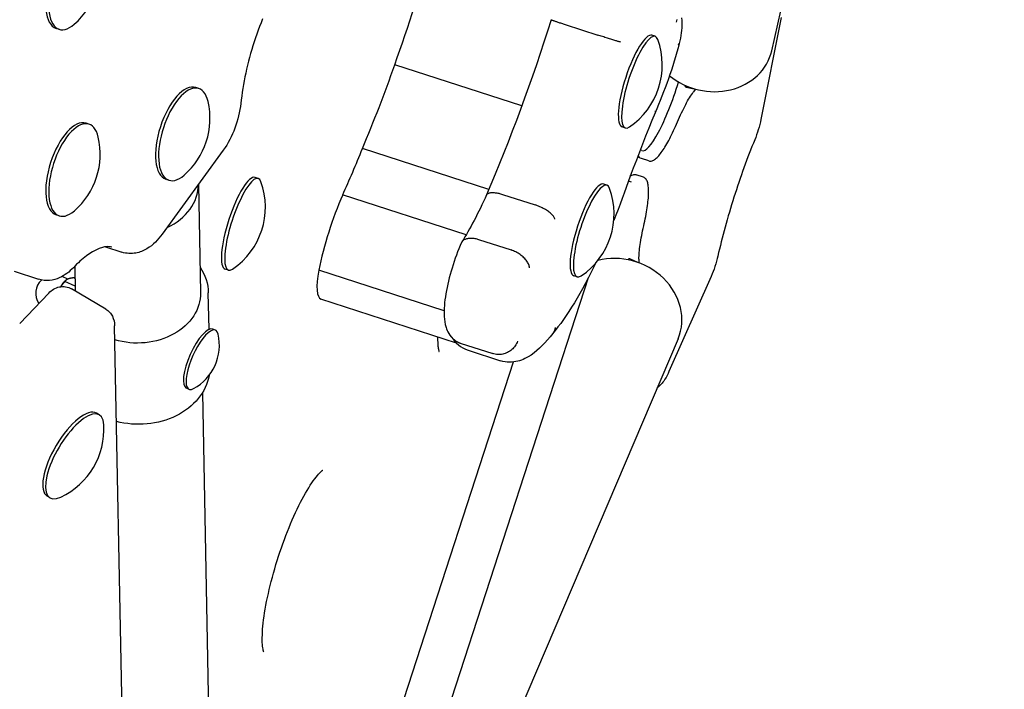
# Model space of a CAD drawing. Extents: x -18719 to -11628, y 7667 to 14067.
# Drawn here: x -13436 to -13184, y 10230 to 10401 of the extents above; entities that cross this region are included whole.
import ezdxf

# ---------------------------------------------------------------- set-up
doc = ezdxf.new("R2010")
doc.units = 0
doc.header["$LTSCALE"] = 30
doc.header["$MEASUREMENT"] = 0
doc.layers.get('0').update_dxf_attribs({"linetype": 'CONTINUOUS'})

# ---------------------------------------------------------------- blocks, each defined once
blk = doc.blocks.new('A$C3AB360E5')
for p, q in [((3237.82, 1182.16), (3293.82, 1426.39)), ((3240.28, 1190.68), (3235.07, 1164.6)), ((3055.72, 1187.63), (3054.96, 1187.88)), ((3185.06, 1188.86), (3193.36, 1186.16)), ((3208.04, 1185.84), (3207.2, 1186.11)), ((3173.95, 1168.03), (3141.51, 1178.57)), ((3091.41, 1172.5), (3090.65, 1172.74)), ((3216, 1172.85), (3218, 1172.43)), ((3218.34, 1172.35), (3217.77, 1171.57)), ((3063.36, 1163.38), (3062.6, 1163.63)), ((3200.42, 1162.4), (3199.59, 1162.67)), ((3097.68, 1156.74), (3082.08, 1135.27)), ((3165.54, 1146.66), (3133.23, 1157.16)), ((3204.65, 1156.62), (3204.21, 1156.77)), ((3206.39, 1153.98), (3204.52, 1154.57)), ((3205.03, 1149.81), (3203.17, 1150.43)), ((3083.8, 1149.05), (3083.03, 1149.3)), ((3091.33, 1147.99), (3091.85, 1120.26)), ((3106.62, 1149.5), (3105.79, 1149.77)), ((3195.72, 1147.78), (3194.89, 1148.06)), ((3202.02, 1148.52), (3201.24, 1148.77)), ((3159.72, 1135.06), (3128.18, 1145.31)), ((3169.04, 1145.43), (3177.34, 1142.74)), ((3055.75, 1139.94), (3054.98, 1140.19)), ((3162.93, 1133.91), (3171.23, 1131.21)), ((3067.55, 1132.02), (3071.78, 1130.65)), ((3203.58, 1128.05), (3201.72, 1128.89)), ((3203.9, 1128.89), (3203.9, 1127.92)), ((3044.21, 1125.76), (3050.44, 1123.74)), ((3059.72, 1127.06), (3059.84, 1120.71)), ((3099, 1126.05), (3098.17, 1126.32)), ((3154.1, 1115.62), (3122.06, 1126.03)), ((3057.97, 1123.79), (3056.52, 1124.44)), ((3059.82, 1121.97), (3057.2, 1123.15)), ((3057.32, 1123.36), (3057.47, 1123.5)), ((3059.78, 1123.96), (3059.51, 1124.09)), ((3190.96, 1124.07), (3120, 905.69)), ((3188.11, 1124.34), (3187.27, 1124.61)), ((3222.34, 1124.46), (3211.56, 1100.14)), ((3053.08, 1120.2), (3045.65, 1112.41)), ((3067.65, 1116.07), (3058.89, 1121.27)), ((3094.03, 1110.93), (3093.85, 1120.3)), ((3157.28, 1107.4), (3122.64, 1118.66)), ((3074.26, 883.99), (3069.92, 1111.85)), ((3095.69, 1110.7), (3095.02, 1111.01)), ((3213.9, 1108.53), (3115.65, 878.03)), ((3158.25, 1107.41), (3166.55, 1104.72)), ((3160.26, 1105.59), (3168.56, 1102.9)), ((3118.14, 937.27), (3171.85, 1102.58)), ((3088.91, 1095.61), (3088.23, 1095.91)), ((3092.34, 1094.71), (3095.44, 931.87)), ((3066, 1089.05), (3065.28, 1089.48)), ((3053.42, 1067.85), (3052.7, 1068.28))]:
    blk.add_line(p, q)
at = {"flags": 128}
for points in [[(3107.72, 1190.28), (3107.34, 1189.33), (3106.96, 1188.36), (3106.6, 1187.39), (3106.25, 1186.41), (3105.91, 1185.43), (3105.58, 1184.44), (3105.26, 1183.44), (3104.96, 1182.45), (3104.67, 1181.45), (3104.39, 1180.45), (3104.13, 1179.45), (3103.88, 1178.45), (3103.64, 1177.45), (3103.42, 1176.46), (3103.21, 1175.46), (3103.01, 1174.47), (3102.83, 1173.49), (3102.67, 1172.51), (3102.51, 1171.54), (3102.38, 1170.57), (3102.25, 1169.62), (3102.15, 1168.67)], [(3213.53, 1189.5), (3213.6, 1189.81), (3213.66, 1190.13)], [(3214.8, 1190.57), (3214.87, 1189.9), (3214.89, 1189.25), (3214.88, 1188.62), (3214.85, 1187.98), (3214.79, 1187.34), (3214.71, 1186.7), (3214.61, 1186.04), (3214.49, 1185.38), (3214.35, 1184.7), (3214.19, 1184.02)], [(3181.49, 1190.09), (3180.57, 1187.2), (3179.62, 1184.31), (3178.66, 1181.43), (3177.69, 1178.55), (3176.7, 1175.69), (3175.69, 1172.83), (3174.67, 1169.99), (3173.64, 1167.17), (3172.59, 1164.36), (3171.53, 1161.57), (3170.46, 1158.8), (3169.38, 1156.05), (3168.29, 1153.32), (3167.19, 1150.62), (3166.08, 1147.94), (3164.96, 1145.29)], [(3181.49, 1190.09), (3181.5, 1190.09), (3181.52, 1190.07), (3181.55, 1190.06), (3181.6, 1190.04), (3181.67, 1190.01), (3181.74, 1189.98), (3181.83, 1189.95), (3181.94, 1189.91), (3182.05, 1189.87), (3182.18, 1189.82), (3182.33, 1189.77), (3182.48, 1189.72), (3182.65, 1189.66), (3182.82, 1189.6), (3183.01, 1189.54), (3183.21, 1189.47), (3183.41, 1189.4), (3183.63, 1189.33), (3183.85, 1189.25), (3184.08, 1189.18), (3184.32, 1189.1), (3184.56, 1189.02), (3184.81, 1188.94), (3185.06, 1188.86)], [(3199.16, 1184.38), (3199.07, 1184.4), (3198.97, 1184.43), (3198.84, 1184.46), (3198.7, 1184.5), (3198.53, 1184.55), (3198.35, 1184.6), (3198.16, 1184.66), (3197.95, 1184.72), (3197.72, 1184.79), (3197.48, 1184.86), (3197.23, 1184.94), (3196.97, 1185.02), (3196.69, 1185.1), (3196.41, 1185.19), (3196.12, 1185.28), (3195.82, 1185.37), (3195.52, 1185.47), (3195.21, 1185.57), (3194.9, 1185.67), (3194.59, 1185.76), (3194.28, 1185.86), (3193.97, 1185.96), (3193.66, 1186.06), (3193.36, 1186.16)], [(3214.19, 1184.02), (3213.89, 1182.88), (3213.57, 1181.75), (3213.24, 1180.61), (3212.9, 1179.47), (3212.55, 1178.33), (3212.18, 1177.2), (3211.81, 1176.07), (3211.42, 1174.94), (3211.03, 1173.82), (3210.62, 1172.71), (3210.21, 1171.61), (3209.78, 1170.52), (3209.35, 1169.45), (3208.91, 1168.39), (3208.47, 1167.34), (3208.02, 1166.32)], [(3213.95, 1183.74), (3213.97, 1183.75), (3213.98, 1183.76), (3214, 1183.77), (3214.01, 1183.78), (3214.03, 1183.79), (3214.04, 1183.8), (3214.06, 1183.81), (3214.07, 1183.82), (3214.08, 1183.83), (3214.09, 1183.84), (3214.1, 1183.86), (3214.11, 1183.87), (3214.12, 1183.88), (3214.13, 1183.89), (3214.14, 1183.9), (3214.15, 1183.92), (3214.16, 1183.93), (3214.16, 1183.94), (3214.17, 1183.96), (3214.18, 1183.97), (3214.18, 1183.98), (3214.19, 1184), (3214.19, 1184.01), (3214.19, 1184.02)], [(3213.76, 1163.98), (3214.02, 1164.58), (3214.29, 1165.17), (3214.55, 1165.75), (3214.81, 1166.31), (3215.07, 1166.86), (3215.33, 1167.38), (3215.59, 1167.89), (3215.84, 1168.38), (3216.09, 1168.86), (3216.34, 1169.31), (3216.59, 1169.74), (3216.84, 1170.15), (3217.08, 1170.54), (3217.31, 1170.91), (3217.54, 1171.25), (3217.77, 1171.57)], [(3102.15, 1168.67), (3102.05, 1167.88), (3101.92, 1167.09), (3101.77, 1166.29), (3101.59, 1165.5), (3101.39, 1164.71), (3101.16, 1163.93), (3100.91, 1163.15), (3100.64, 1162.38), (3100.34, 1161.62), (3100.03, 1160.87), (3099.69, 1160.14), (3099.33, 1159.42), (3098.95, 1158.72), (3098.55, 1158.04), (3098.12, 1157.38), (3097.68, 1156.74)], [(3208.02, 1166.32), (3207.21, 1164.34), (3206.4, 1162.34), (3205.6, 1160.32), (3204.8, 1158.29), (3204.01, 1156.25), (3203.23, 1154.19), (3202.46, 1152.12), (3201.69, 1150.05)], [(3208.03, 1166.79), (3208.04, 1166.77), (3208.04, 1166.75), (3208.05, 1166.73), (3208.05, 1166.71), (3208.06, 1166.68), (3208.06, 1166.66), (3208.06, 1166.64), (3208.06, 1166.62), (3208.07, 1166.6), (3208.07, 1166.58), (3208.07, 1166.56), (3208.07, 1166.54), (3208.07, 1166.52), (3208.06, 1166.5), (3208.06, 1166.48), (3208.06, 1166.47), (3208.06, 1166.45), (3208.05, 1166.43), (3208.05, 1166.41), (3208.04, 1166.39), (3208.04, 1166.37), (3208.03, 1166.36), (3208.03, 1166.34), (3208.02, 1166.32)], [(3206.39, 1153.98), (3206.61, 1153.93), (3206.83, 1153.92), (3207.05, 1153.94), (3207.27, 1154), (3207.48, 1154.09), (3207.69, 1154.19), (3207.9, 1154.33), (3208.11, 1154.48), (3208.31, 1154.65), (3208.52, 1154.85), (3208.73, 1155.07), (3208.95, 1155.3), (3209.17, 1155.56), (3209.39, 1155.84), (3209.61, 1156.14), (3209.84, 1156.46), (3210.07, 1156.79), (3210.3, 1157.15), (3210.54, 1157.53), (3210.78, 1157.93), (3211.02, 1158.34), (3211.26, 1158.77), (3211.51, 1159.22), (3211.75, 1159.69), (3212, 1160.18), (3212.25, 1160.67), (3212.5, 1161.19), (3212.76, 1161.72), (3213.01, 1162.26), (3213.26, 1162.82), (3213.51, 1163.39), (3213.76, 1163.98)], [(3235.07, 1164.6), (3234.94, 1163.95), (3234.78, 1163.29), (3234.6, 1162.63), (3234.4, 1161.96), (3234.19, 1161.3), (3233.97, 1160.64), (3233.73, 1160), (3233.48, 1159.37)], [(3233.48, 1159.37), (3233.13, 1158.51), (3232.78, 1157.65), (3232.44, 1156.77), (3232.09, 1155.88), (3231.75, 1154.99), (3231.41, 1154.08), (3231.07, 1153.17), (3230.74, 1152.25), (3230.4, 1151.32), (3230.07, 1150.39), (3229.75, 1149.45), (3229.42, 1148.51), (3229.11, 1147.56), (3228.79, 1146.61), (3228.48, 1145.66), (3228.17, 1144.7), (3227.87, 1143.74), (3227.58, 1142.78), (3227.29, 1141.82), (3227, 1140.86), (3226.72, 1139.91), (3226.44, 1138.95), (3226.18, 1138), (3225.91, 1137.05), (3225.66, 1136.11), (3225.41, 1135.17), (3225.16, 1134.23), (3224.93, 1133.3), (3224.7, 1132.38), (3224.48, 1131.46), (3224.26, 1130.55), (3224.05, 1129.66)], [(3204.52, 1154.57), (3204.25, 1154.69), (3204.02, 1154.86), (3203.83, 1155.08), (3203.66, 1155.33)], [(3201.69, 1150.05), (3201.18, 1148.61), (3200.67, 1147.18), (3200.15, 1145.76), (3199.62, 1144.34), (3199.09, 1142.93), (3198.55, 1141.53), (3198.01, 1140.13), (3197.46, 1138.74)], [(3201.6, 1150.24), (3201.61, 1150.23), (3201.62, 1150.22), (3201.63, 1150.21), (3201.63, 1150.2), (3201.64, 1150.19), (3201.65, 1150.18), (3201.66, 1150.17), (3201.66, 1150.16), (3201.67, 1150.16), (3201.67, 1150.15), (3201.68, 1150.14), (3201.68, 1150.13), (3201.69, 1150.12), (3201.69, 1150.11), (3201.69, 1150.11), (3201.69, 1150.1), (3201.7, 1150.09), (3201.7, 1150.09), (3201.7, 1150.08), (3201.7, 1150.07), (3201.7, 1150.07), (3201.7, 1150.06), (3201.7, 1150.05), (3201.69, 1150.05)], [(3201.73, 1150.15), (3202.08, 1150.34), (3202.45, 1150.46), (3202.63, 1150.49), (3202.81, 1150.49), (3202.99, 1150.48), (3203.17, 1150.43)], [(3205.12, 1137.39), (3205.26, 1138), (3205.39, 1138.61), (3205.52, 1139.21), (3205.63, 1139.8), (3205.74, 1140.38), (3205.84, 1140.94), (3205.93, 1141.49), (3206.02, 1142.03), (3206.09, 1142.56), (3206.16, 1143.06), (3206.21, 1143.56), (3206.26, 1144.04), (3206.3, 1144.5), (3206.33, 1144.94), (3206.36, 1145.37), (3206.37, 1145.78), (3206.37, 1146.17), (3206.37, 1146.54), (3206.35, 1146.9), (3206.33, 1147.23), (3206.29, 1147.55), (3206.25, 1147.85), (3206.2, 1148.13), (3206.13, 1148.39), (3206.05, 1148.64), (3205.96, 1148.87), (3205.85, 1149.08), (3205.73, 1149.28), (3205.58, 1149.45), (3205.42, 1149.6), (3205.24, 1149.72), (3205.03, 1149.81)], [(3164.96, 1145.3), (3164.57, 1144.44), (3164.17, 1143.59), (3163.78, 1142.76), (3163.38, 1141.93), (3162.98, 1141.13), (3162.58, 1140.33), (3162.18, 1139.55), (3161.79, 1138.79), (3161.39, 1138.04), (3160.99, 1137.31), (3160.6, 1136.59), (3160.2, 1135.89), (3159.81, 1135.21), (3159.42, 1134.55), (3159.03, 1133.9), (3158.64, 1133.28)], [(3164.96, 1145.3), (3165.01, 1145.38), (3165.07, 1145.47), (3165.15, 1145.54), (3165.23, 1145.61), (3165.33, 1145.67), (3165.45, 1145.73), (3165.57, 1145.77), (3165.71, 1145.81), (3165.85, 1145.85), (3166.01, 1145.87), (3166.18, 1145.89), (3166.36, 1145.9), (3166.54, 1145.9), (3166.74, 1145.9), (3166.94, 1145.88), (3167.15, 1145.86), (3167.37, 1145.84), (3167.6, 1145.8), (3167.83, 1145.76), (3168.07, 1145.71), (3168.3, 1145.65), (3168.55, 1145.58), (3168.79, 1145.51), (3169.04, 1145.43)], [(3182.44, 1139.08), (3182.4, 1139.22), (3182.34, 1139.37), (3182.26, 1139.53), (3182.16, 1139.69), (3182.04, 1139.85), (3181.9, 1140.02), (3181.75, 1140.19), (3181.58, 1140.36), (3181.39, 1140.53), (3181.19, 1140.7), (3180.98, 1140.87), (3180.75, 1141.05), (3180.5, 1141.21), (3180.25, 1141.38), (3179.99, 1141.54), (3179.71, 1141.7), (3179.43, 1141.85), (3179.14, 1142), (3178.85, 1142.14), (3178.55, 1142.28), (3178.25, 1142.4), (3177.95, 1142.52), (3177.64, 1142.64), (3177.34, 1142.74)], [(3203.9, 1128.89), (3203.91, 1129.28), (3203.92, 1129.69), (3203.95, 1130.13), (3203.98, 1130.58), (3204.02, 1131.06), (3204.08, 1131.55), (3204.14, 1132.07), (3204.21, 1132.6), (3204.3, 1133.15), (3204.39, 1133.71), (3204.49, 1134.29), (3204.6, 1134.88), (3204.72, 1135.49), (3204.84, 1136.11), (3204.98, 1136.74), (3205.12, 1137.39)], [(3082.08, 1135.27), (3081.67, 1134.73), (3081.24, 1134.2), (3080.79, 1133.7), (3080.32, 1133.21), (3079.82, 1132.75), (3079.3, 1132.31), (3078.74, 1131.9), (3078.14, 1131.52), (3077.5, 1131.17), (3076.82, 1130.86), (3076.45, 1130.73), (3076.08, 1130.61), (3075.69, 1130.51), (3075.29, 1130.43), (3074.87, 1130.36), (3074.45, 1130.32), (3074.01, 1130.31), (3073.56, 1130.32), (3073.12, 1130.36), (3072.67, 1130.43), (3072.22, 1130.52), (3071.78, 1130.65)], [(3158.54, 1133.09), (3158.21, 1132.32), (3157.88, 1131.53), (3157.56, 1130.74), (3157.26, 1129.93), (3156.96, 1129.1), (3156.67, 1128.28), (3156.4, 1127.44), (3156.13, 1126.6), (3155.88, 1125.77), (3155.65, 1124.93), (3155.43, 1124.09), (3155.22, 1123.26), (3155.03, 1122.44), (3154.85, 1121.63), (3154.69, 1120.82), (3154.55, 1120.03), (3154.43, 1119.25), (3154.32, 1118.49), (3154.23, 1117.75), (3154.17, 1117.02), (3154.12, 1116.3), (3154.09, 1115.6), (3154.1, 1114.9), (3154.12, 1114.22), (3154.18, 1113.54), (3154.27, 1112.85), (3154.41, 1112.15), (3154.61, 1111.43), (3154.75, 1111.05), (3154.91, 1110.67), (3155.1, 1110.27), (3155.33, 1109.86), (3155.61, 1109.43), (3155.95, 1109.01), (3156.34, 1108.59), (3156.81, 1108.18)], [(3158.54, 1133.09), (3158.61, 1133.22), (3158.69, 1133.35), (3158.78, 1133.47), (3158.89, 1133.58), (3159, 1133.68), (3159.13, 1133.78), (3159.27, 1133.87), (3159.43, 1133.95), (3159.59, 1134.02), (3159.76, 1134.08), (3159.95, 1134.13), (3160.14, 1134.18), (3160.34, 1134.21), (3160.55, 1134.23), (3160.76, 1134.25), (3160.99, 1134.25), (3161.22, 1134.24), (3161.45, 1134.23), (3161.69, 1134.2), (3161.93, 1134.16), (3162.18, 1134.11), (3162.43, 1134.06), (3162.68, 1133.99), (3162.93, 1133.91)], [(3069.2, 1131.91), (3068.89, 1131.99), (3068.56, 1132.05), (3068.19, 1132.07), (3067.78, 1132.05), (3067.32, 1131.99), (3067.06, 1131.93), (3066.8, 1131.87), (3066.52, 1131.79), (3066.23, 1131.69), (3065.92, 1131.58), (3065.6, 1131.44), (3065.27, 1131.29), (3064.93, 1131.12), (3064.58, 1130.94), (3064.22, 1130.73), (3063.85, 1130.5), (3063.47, 1130.25), (3063.08, 1129.99), (3062.69, 1129.7), (3062.29, 1129.39), (3061.88, 1129.06), (3061.47, 1128.72), (3061.06, 1128.35), (3060.64, 1127.96), (3060.21, 1127.56), (3059.79, 1127.13), (3059.36, 1126.69)], [(3175.92, 1126.65), (3175.9, 1126.85), (3175.87, 1127.05), (3175.81, 1127.26), (3175.74, 1127.47), (3175.65, 1127.69), (3175.53, 1127.91), (3175.41, 1128.13), (3175.26, 1128.35), (3175.1, 1128.58), (3174.92, 1128.8), (3174.73, 1129.01), (3174.52, 1129.23), (3174.29, 1129.44), (3174.06, 1129.65), (3173.81, 1129.84), (3173.55, 1130.04), (3173.29, 1130.22), (3173.01, 1130.4), (3172.72, 1130.56), (3172.43, 1130.72), (3172.13, 1130.86), (3171.83, 1130.99), (3171.53, 1131.11), (3171.23, 1131.21)], [(3192.92, 1127.97), (3192.23, 1126.58), (3191.55, 1125.22), (3190.86, 1123.88), (3190.17, 1122.58), (3189.48, 1121.31), (3188.78, 1120.08), (3188.08, 1118.88), (3187.39, 1117.72), (3186.69, 1116.59), (3185.99, 1115.5), (3185.29, 1114.45), (3184.6, 1113.44), (3183.9, 1112.46), (3183.2, 1111.53), (3182.51, 1110.64), (3181.81, 1109.79)], [(3224.05, 1129.66), (3223.9, 1129), (3223.72, 1128.34), (3223.52, 1127.67), (3223.31, 1127.01), (3223.09, 1126.35), (3222.85, 1125.7), (3222.6, 1125.08), (3222.34, 1124.47)], [(3059.36, 1126.69), (3058.98, 1126.3), (3058.59, 1125.93), (3058.17, 1125.58), (3057.74, 1125.23), (3057.28, 1124.91), (3056.8, 1124.61), (3056.3, 1124.33), (3055.76, 1124.07), (3055.19, 1123.85), (3054.59, 1123.66), (3053.95, 1123.52), (3053.28, 1123.43), (3052.58, 1123.4), (3051.87, 1123.44), (3051.15, 1123.55), (3050.44, 1123.74)], [(3091.73, 1126.83), (3092.2, 1126.07), (3092.62, 1125.29), (3092.98, 1124.49), (3093.28, 1123.67), (3093.52, 1122.84), (3093.69, 1122), (3093.8, 1121.15), (3093.85, 1120.3)], [(3057.2, 1123.15), (3057.14, 1123.09), (3057.09, 1123.03), (3057.04, 1122.98), (3056.99, 1122.92), (3056.94, 1122.86), (3056.89, 1122.81), (3056.84, 1122.75), (3056.79, 1122.7), (3056.74, 1122.64), (3056.69, 1122.59), (3056.65, 1122.53), (3056.6, 1122.47), (3056.56, 1122.42), (3056.51, 1122.36), (3056.47, 1122.31), (3056.43, 1122.26), (3056.38, 1122.2), (3056.34, 1122.15), (3056.3, 1122.09), (3056.26, 1122.04), (3056.22, 1121.98), (3056.18, 1121.93), (3056.14, 1121.87), (3056.1, 1121.82)], [(3057.97, 1123.79), (3057.92, 1123.77), (3057.88, 1123.75), (3057.83, 1123.73), (3057.79, 1123.71), (3057.75, 1123.69), (3057.71, 1123.67), (3057.68, 1123.65), (3057.64, 1123.62), (3057.6, 1123.6), (3057.57, 1123.57), (3057.54, 1123.55), (3057.51, 1123.52), (3057.47, 1123.5), (3057.44, 1123.47), (3057.42, 1123.44), (3057.39, 1123.41), (3057.36, 1123.38), (3057.33, 1123.35), (3057.31, 1123.32), (3057.29, 1123.29), (3057.26, 1123.25), (3057.24, 1123.22), (3057.22, 1123.18), (3057.2, 1123.15)], [(3059.51, 1124.09), (3059.42, 1124.08), (3059.34, 1124.07), (3059.26, 1124.06), (3059.18, 1124.06), (3059.1, 1124.05), (3059.03, 1124.04), (3058.96, 1124.03), (3058.88, 1124.02), (3058.82, 1124.01), (3058.75, 1124), (3058.68, 1123.99), (3058.62, 1123.97), (3058.56, 1123.96), (3058.5, 1123.95), (3058.44, 1123.94), (3058.38, 1123.92), (3058.32, 1123.91), (3058.27, 1123.89), (3058.21, 1123.88), (3058.16, 1123.86), (3058.11, 1123.84), (3058.06, 1123.83), (3058.01, 1123.81), (3057.97, 1123.79)], [(3053.08, 1120.2), (3053.36, 1120.48), (3053.67, 1120.74), (3053.99, 1120.98), (3054.32, 1121.19), (3054.67, 1121.38), (3055.04, 1121.54), (3055.41, 1121.67), (3055.8, 1121.77), (3056.2, 1121.83), (3056.59, 1121.86), (3056.99, 1121.86), (3057.39, 1121.81), (3057.79, 1121.73), (3058.17, 1121.61), (3058.54, 1121.46), (3058.89, 1121.27)], [(3091.85, 1120.26), (3091.84, 1119.5), (3091.77, 1118.74), (3091.63, 1117.99), (3091.44, 1117.24), (3091.19, 1116.5), (3090.89, 1115.77), (3090.53, 1115.06), (3090.11, 1114.37), (3089.64, 1113.69), (3089.12, 1113.04), (3088.55, 1112.41), (3087.93, 1111.82), (3087.26, 1111.25), (3086.55, 1110.71), (3085.8, 1110.21), (3085.02, 1109.74), (3084.19, 1109.31), (3083.34, 1108.92), (3082.46, 1108.58), (3081.54, 1108.27), (3080.62, 1108.01), (3079.67, 1107.8), (3078.7, 1107.63), (3077.73, 1107.51), (3076.74, 1107.44), (3075.76, 1107.41), (3074.77, 1107.43), (3073.79, 1107.5), (3072.82, 1107.62), (3071.86, 1107.78), (3070.91, 1107.99), (3069.99, 1108.24)], [(3067.65, 1116.07), (3067.91, 1115.9), (3068.16, 1115.72), (3068.4, 1115.51), (3068.62, 1115.29), (3068.82, 1115.05), (3069.01, 1114.8), (3069.18, 1114.54), (3069.33, 1114.27), (3069.58, 1113.69), (3069.76, 1113.09), (3069.88, 1112.48), (3069.92, 1111.85)], [(3181.86, 1109.85), (3181.2, 1109.01), (3180.54, 1108.22), (3179.88, 1107.47), (3179.2, 1106.77), (3178.52, 1106.1), (3177.82, 1105.48), (3177.11, 1104.9), (3176.36, 1104.36), (3175.58, 1103.88), (3174.75, 1103.44), (3174.31, 1103.25), (3173.86, 1103.07), (3173.39, 1102.91), (3172.91, 1102.78), (3172.41, 1102.67), (3171.89, 1102.59), (3171.35, 1102.54), (3170.8, 1102.53), (3170.24, 1102.56), (3169.67, 1102.63), (3169.11, 1102.74), (3168.56, 1102.9)], [(3182.52, 1111.42), (3182.51, 1111.35), (3182.49, 1111.28), (3182.48, 1111.2), (3182.46, 1111.13), (3182.44, 1111.06), (3182.43, 1110.99), (3182.41, 1110.92), (3182.38, 1110.85), (3182.36, 1110.79), (3182.34, 1110.72), (3182.31, 1110.65), (3182.28, 1110.58), (3182.25, 1110.52), (3182.22, 1110.45), (3182.19, 1110.39), (3182.16, 1110.33), (3182.13, 1110.26), (3182.09, 1110.2), (3182.06, 1110.14), (3182.02, 1110.08), (3181.98, 1110.02), (3181.94, 1109.96), (3181.9, 1109.9), (3181.86, 1109.85)], [(3152.44, 1108.97), (3152.44, 1108.21), (3152.47, 1107.51), (3152.49, 1107.18), (3152.52, 1106.88), (3152.54, 1106.59), (3152.58, 1106.33), (3152.61, 1106.09), (3152.65, 1105.87), (3152.69, 1105.68), (3152.72, 1105.52), (3152.75, 1105.39), (3152.78, 1105.3), (3152.8, 1105.24), (3152.81, 1105.22)], [(3156.02, 1108.92), (3156.38, 1108.41), (3156.79, 1107.91), (3157.25, 1107.43), (3157.75, 1106.98), (3158.31, 1106.55), (3158.92, 1106.18), (3159.57, 1105.85), (3160.26, 1105.59)], [(3156.81, 1108.18), (3156.86, 1108.14), (3156.92, 1108.1), (3156.97, 1108.06), (3157.03, 1108.02), (3157.08, 1107.98), (3157.14, 1107.94), (3157.2, 1107.91), (3157.26, 1107.87), (3157.31, 1107.83), (3157.37, 1107.8), (3157.43, 1107.77), (3157.49, 1107.73), (3157.55, 1107.7), (3157.61, 1107.67), (3157.68, 1107.64), (3157.74, 1107.61), (3157.8, 1107.58), (3157.86, 1107.56), (3157.93, 1107.53), (3157.99, 1107.5), (3158.06, 1107.48), (3158.12, 1107.46), (3158.18, 1107.43), (3158.25, 1107.41)], [(3172.87, 1107.87), (3172.74, 1107.57), (3172.6, 1107.28), (3172.44, 1106.99), (3172.27, 1106.72), (3172.07, 1106.45), (3171.86, 1106.2), (3171.63, 1105.97), (3171.39, 1105.74), (3171.14, 1105.54), (3170.87, 1105.35), (3170.6, 1105.17), (3170.31, 1105.02), (3170.01, 1104.88), (3169.71, 1104.77), (3169.4, 1104.67), (3169.08, 1104.59), (3168.76, 1104.53), (3168.44, 1104.5), (3168.12, 1104.48), (3167.8, 1104.49), (3167.48, 1104.51), (3167.16, 1104.56), (3166.85, 1104.63), (3166.55, 1104.72)], [(3211.56, 1100.14), (3211.33, 1099.63), (3211.08, 1099.14), (3210.82, 1098.65), (3210.54, 1098.18), (3210.22, 1097.69), (3210.04, 1097.45), (3209.84, 1097.19), (3209.61, 1096.92), (3209.33, 1096.63), (3208.98, 1096.32), (3208.78, 1096.16), (3208.55, 1095.99)], [(3094.05, 1099.16), (3093.89, 1098.37), (3093.67, 1097.59), (3093.4, 1096.82), (3093.08, 1096.06), (3092.7, 1095.32), (3092.27, 1094.6), (3091.8, 1093.9), (3091.28, 1093.22), (3090.71, 1092.56), (3090.1, 1091.94), (3089.44, 1091.33), (3088.75, 1090.76), (3088.02, 1090.23), (3087.25, 1089.72), (3086.45, 1089.25), (3085.62, 1088.81), (3084.76, 1088.41), (3083.88, 1088.05), (3082.97, 1087.73), (3082.04, 1087.45), (3081.1, 1087.21), (3080.14, 1087.01), (3079.17, 1086.85), (3078.19, 1086.74), (3077.2, 1086.66), (3076.21, 1086.64), (3075.22, 1086.65), (3074.24, 1086.71), (3073.26, 1086.81), (3072.29, 1086.95), (3071.33, 1087.14), (3070.39, 1087.37)], [(3108, 1028.48), (3108, 1028.49), (3107.99, 1028.52), (3107.97, 1028.58), (3107.95, 1028.65), (3107.89, 1028.86), (3107.83, 1029.14), (3107.77, 1029.49), (3107.72, 1029.9), (3107.68, 1030.37), (3107.65, 1030.9), (3107.64, 1031.48), (3107.64, 1032.1), (3107.66, 1032.77), (3107.69, 1033.48), (3107.74, 1034.23), (3107.81, 1035.01), (3107.89, 1035.83), (3107.99, 1036.68), (3108.11, 1037.56), (3108.25, 1038.47), (3108.4, 1039.41), (3108.58, 1040.37), (3108.76, 1041.35), (3108.97, 1042.34), (3109.19, 1043.36), (3109.42, 1044.39), (3109.67, 1045.43), (3109.94, 1046.48), (3110.22, 1047.54), (3110.51, 1048.61), (3110.82, 1049.69), (3111.14, 1050.77), (3111.47, 1051.84), (3111.82, 1052.91), (3112.17, 1053.99), (3112.53, 1055.05), (3112.91, 1056.11), (3113.29, 1057.16), (3113.68, 1058.2), (3114.08, 1059.22), (3114.48, 1060.23), (3114.89, 1061.22), (3115.31, 1062.19), (3115.73, 1063.14), (3116.15, 1064.07), (3116.57, 1064.97), (3116.99, 1065.85), (3117.42, 1066.7), (3117.84, 1067.51), (3118.26, 1068.29), (3118.68, 1069.04), (3119.1, 1069.75), (3119.5, 1070.43), (3119.9, 1071.07), (3120.29, 1071.66), (3120.67, 1072.21), (3121.04, 1072.72), (3121.39, 1073.17), (3121.72, 1073.58), (3122.03, 1073.94), (3122.32, 1074.24), (3122.57, 1074.49), (3122.78, 1074.68), (3122.95, 1074.82), (3123.01, 1074.86), (3123.06, 1074.9), (3123.08, 1074.92), (3123.1, 1074.92)]]:
    blk.add_lwpolyline(points, dxfattribs=at)
for centre, radius, start, end in [((3047.01, 1203.42), 19.2, 311.0114, 12.9886), ((3190.65, 1178.53), 19.2, 304.2791, 19.7209), ((3075.08, 1164.84), 19.2, 311.0114, 12.9886), ((3047.03, 1155.73), 19.2, 311.0114, 12.9886), ((3089.24, 1142.19), 19.2, 304.2791, 19.7209), ((3178.34, 1140.47), 19.2, 304.2791, 19.7209), ((3054.52, 1120.13), 4.75, 134.2002, 213.1248), ((3084.07, 1106.85), 12.6, 298.3957, 13.2099), ((3047.99, 1085.41), 19.2, 295.221, 3.406)]:
    blk.add_arc(centre, radius, start, end)
for centre, major_axis, ratio, start_param, end_param in [((3058.77, 1199.6), (-3.81, -11.72), 0.447214, 3.141593, 6.283185), ((3059.53, 1199.35), (-3.81, -11.72), 0.447214, 2.50154, 6.923238), ((3073.91, 1227.05), (-100.03, -307.86), 0.245638, 1.492796, 1.590886), ((3203.4, 1174.39), (-3.81, -11.72), 0.245638, 3.141593, 6.283185), ((3204.23, 1174.12), (-3.81, -11.72), 0.245638, 2.834087, 6.590691), ((3222.23, 1185.74), (15.6, -3.58), 0.871052, 4.187174, 6.283185), ((3222.23, 1185.74), (15.6, -3.58), 0.871052, 4.187174, 6.283185), ((3121.01, 1196.33), (-31.6, -97.25), 0.245638, 1.237298, 1.467392), ((3086.84, 1161.02), (-3.81, -11.72), 0.447214, 3.141593, 6.283185), ((3087.61, 1160.77), (-3.81, -11.72), 0.447214, 2.50154, 6.923238), ((3210.4, 1174.73), (-5.75, -18.11), 0.191422, 0, 1.599682), ((3216.09, 1173.27), (-0.5, 0.103), 0.852483, 0.054368, 1.570796), ((3218.09, 1172.86), (0.5, -0.103), 0.852483, 4.712389, 4.880835), ((3058.79, 1151.91), (-3.81, -11.72), 0.447214, 3.141593, 6.283185), ((3059.56, 1151.66), (-3.81, -11.72), 0.447214, 2.50154, 6.923238), ((3121.59, 1182.79), (-24.75, -76.17), 0.245638, 1.137753, 1.308308), ((3101.98, 1138.05), (-3.81, -11.72), 0.245638, 3.141593, 6.283185), ((3102.81, 1137.78), (-3.81, -11.72), 0.245638, 2.834087, 6.590691), ((3075.33, 1147.87), (16, 0.3), 0.790497, 5.220291, 6.268712), ((3075.33, 1147.87), (16, 0.3), 0.790497, 5.220291, 6.268712), ((3191.08, 1136.33), (-3.81, -11.72), 0.245638, 3.141593, 6.283185), ((3191.91, 1136.06), (-3.81, -11.72), 0.245638, 2.834087, 6.590691), ((3130.85, 1134.47), (-7.96, -24.5), 0.245638, 4.335255, 5.14271), ((3199.18, 1114.8), (14.72, -6.27), 0.871052, 0, 2.305076), ((3199.18, 1114.8), (14.72, -6.27), 0.871052, 0, 2.305076), ((3201.54, 1128.5), (-0.466, 0.21), 0.852483, 4.712389, 6.228817), ((3203.4, 1127.66), (0.466, -0.21), 0.852483, 1.40235, 1.570796), ((3126.71, 1131.16), (-4.06, -12.51), 0.245638, 5.213721, 6.283185), ((3056.47, 1119.26), (2.05, 4.56), 0.314199, 0.610454, 1.122243), ((3091.62, 1103.46), (-3.39, -7.55), 0.314199, 3.141593, 6.283185), ((3092.3, 1103.15), (-3.39, -7.55), 0.314199, 2.751768, 6.67301), ((3058.99, 1078.88), (-6.29, -10.6), 0.377778, 3.141593, 6.283185), ((3059.71, 1078.45), (-6.29, -10.6), 0.377778, 2.632527, 6.792251)]:
    blk.add_ellipse(centre, major_axis=major_axis, ratio=ratio, start_param=start_param, end_param=end_param)

msp = doc.modelspace()

# ---------------------------------------------------------------- linework, layer by layer
msp.add_circle((-14827.75, 10866.87), 3200)

# ---------------------------------------------------------------- block references
msp.add_blockref('A$C3AB360E5', (-16481.64, 9210.73))

doc.saveas('drawing.dxf')
